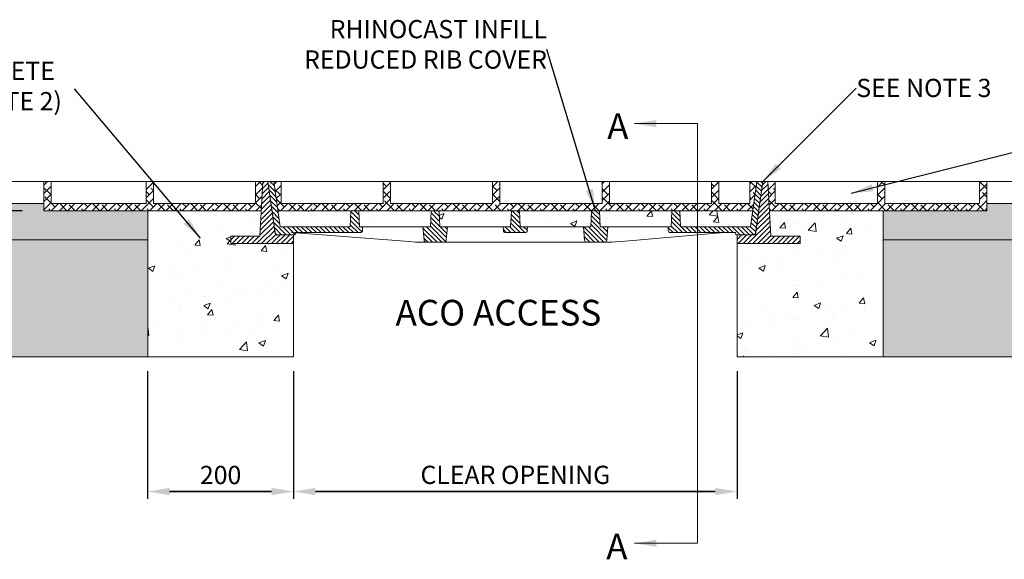
# Model space of a CAD drawing. Units: millimetres. Extents: x 335 to 5531, y 935 to 4423.
# Drawn here: x 1227 to 2577, y 3684 to 4423 of the extents above; entities that cross this region are included whole.
import ezdxf

# ---------------------------------------------------------------- set-up
doc = ezdxf.new("R2010")
doc.units = ezdxf.units.MM
doc.layers.add('DETAIL', color=7, linetype='Continuous')
for name, color, linetype, lineweight in [('DIMENSIONS', 7, 'Continuous', 0), ('HATCH', 7, 'Continuous', 0), ('NOTES', 7, 'Continuous', 0)]:
    doc.layers.add(name, color=color, linetype=linetype, lineweight=lineweight)
doc.styles.add('SLDTEXTSTYLE0', font='arial.ttf')
doc.styles.add('TITLEBOLD', font='arialbd.ttf', dxfattribs={"height": 0.125})
doc.dimstyles.new('ACO1', dxfattribs={"dimscale": 0, "dimtxt": 25, "dimasz": 20, "dimexe": 2, "dimexo": 2, "dimgap": 10, "dimtad": 1, "dimtih": 1, "dimtoh": 1, "dimlfac": -1, "dimdsep": 46, "dimtxsty": 'SLDTEXTSTYLE0', "dimcen": 0, "dimclrd": 1, "dimclre": 1, "dimclrt": 256, "dimadec": 0, "dimazin": 0, "dimtfac": 0.6, "dimtofl": 0, "dimtmove": 0, "dimatfit": 3, "dimfxl": 1, "dimtolj": 1, "dimarcsym": 0})
doc.dimstyles.new('SLDDIMSTYLE0', dxfattribs={"dimtxt": 2.5, "dimasz": 30, "dimexe": 10, "dimexo": 30, "dimgap": 0.875, "dimtad": 0, "dimtih": 1, "dimtoh": 1, "dimzin": 12, "dimdsep": 46, "dimtxsty": 'SLDTEXTSTYLE0', "dimcen": 0.09, "dimclrd": 7, "dimclre": 7, "dimclrt": 7, "dimadec": 0, "dimazin": 0, "dimtfac": 1, "dimtofl": 0, "dimtmove": 0, "dimatfit": 1, "dimfxl": 1, "dimtolj": 1, "dimtzin": 12, "dimarcsym": 0})
pattern_1 = [(45, (1325.003, 3741.5936), (-3.367596, 3.367596), [])]
pattern_2 = [(135, (1325.003, 3741.5936), (-3.175, -3.175), [])]
pattern_3 = [(50, (0, -80.76), (91.0923, -7.9695), [9.525, -104.775]), (355, (0, -80.76), (-17.6217, 95.5284), [7.62, -83.8203]), (100.4514, (7.59, -81.42), (73.4706, 87.5589), [8.095, -89.0451]), (46.1842, (0, -55.36), (135.5395, -21.0212), [14.2875, -157.1625]), (96.6356, (11.3, -57.11), (118.702, 123.713), [12.1425, -133.5678]), (351.184, (0, -55.36), (118.702, 123.713), [11.43, -125.73]), (21, (12.7, -61.71), (75.8072, -51.1326), [9.525, -104.775]), (326, (12.7, -61.71), (30.901, 92.094), [7.62, -83.82]), (71.4514, (19.02, -65.97), (106.7082, 40.9614), [8.095, -89.045]), (37.5, (0, -80.76), (1.5443, 42.27752), [0, -82.804, 0, -85.09, 0, -84.1375]), (7.5, (0, -80.76), (33.40983, 50.0903), [0, -48.514, 0, -80.899, 0, -32.0675]), (327.5, (-28.32, -80.76), (67.7953, -2.86437), [0, -31.75, 0, -99.06, 0, -131.445]), (317.5, (-41.02, -80.76), (74.0646, 12.71325), [0, -41.275, 0, -65.786, 0, -93.345])]

# ---------------------------------------------------------------- blocks, each defined once
blk = doc.blocks.new('*D87')
at = {"layer": 'Defpoints', "color": 0, "transparency": 16777216}
for p in [(1080.3, 4201.5), (973.3, 4161.5), (1260.1, 4161.5)]:
    blk.add_point(p, dxfattribs=at)
at = {"layer": 'DETAIL', "color": 7, "lineweight": -2, "transparency": 16777216}
for p, q in [((973.3, 4231.5), (973.3, 4261.5)), ((1050.3, 4201.5), (963.3, 4201.5)), ((1230.1, 4161.5), (963.3, 4161.5)), ((973.3, 4131.5), (973.3, 4101.5))]:
    blk.add_line(p, q, dxfattribs=at)
at = {"layer": 'DETAIL', "color": 7, "transparency": 16777216}
for points in [[(968.3, 4231.5), (978.3, 4231.5), (973.3, 4201.5)], [(978.3, 4131.5), (968.3, 4131.5), (973.3, 4161.5)]]:
    blk.add_solid(points, dxfattribs=at)
at = {"layer": 'DETAIL', "color": 7, "lineweight": 13, "transparency": 16777216, "insert": (973.3, 4181.5), "char_height": 2.5, "attachment_point": 5, "style": 'SLDTEXTSTYLE0'}
blk.add_mtext('\\A1;{\\H10x;40}', dxfattribs=at)
blk = doc.blocks.new('*D89')
at = {"layer": 'Defpoints', "color": 0, "transparency": 16777216}
for p in [(1402.3, 3961.4), (1602.3, 3961.4), (1602.3, 3776.6)]:
    blk.add_point(p, dxfattribs=at)
at = {"layer": 'DIMENSIONS', "color": 0, "lineweight": -2, "transparency": 16777216}
for p, q in [((1402.3, 3941.4), (1402.3, 3766.6)), ((1602.3, 3941.4), (1602.3, 3766.6)), ((1432.3, 3776.6), (1572.3, 3776.6)), ((1572.3, 3776.6), (1432.3, 3776.6))]:
    blk.add_line(p, q, dxfattribs=at)
at = {"layer": 'DIMENSIONS', "color": 0, "transparency": 16777216}
for points in [[(1432.3, 3781.6), (1432.3, 3771.6), (1402.3, 3776.6)], [(1572.3, 3771.6), (1572.3, 3781.6), (1602.3, 3776.6)]]:
    blk.add_solid(points, dxfattribs=at)
at = {"layer": 'DIMENSIONS', "lineweight": 13, "transparency": 16777216, "insert": (1502.3, 3799.3), "char_height": 25, "attachment_point": 5, "style": 'SLDTEXTSTYLE0'}
blk.add_mtext('\\A1;200', dxfattribs=at)
blk = doc.blocks.new('Access Hatch')
at = {"style": 'TITLEBOLD'}
blk.add_text('ACO ACCESS', height=70.35, dxfattribs=at).set_placement((70.8, 998.4))
blk = doc.blocks.new('*D90')
at = {"layer": 'Defpoints', "color": 0, "transparency": 16777216}
for p in [(1602.3, 3961.4), (2210.4, 3961.5), (1602.3, 3776.6)]:
    blk.add_point(p, dxfattribs=at)
at = {"layer": 'DIMENSIONS', "color": 0, "lineweight": -2, "transparency": 16777216}
for p, q in [((1602.3, 3941.4), (1602.3, 3766.6)), ((2210.4, 3941.5), (2210.4, 3766.6)), ((2180.4, 3776.6), (1632.3, 3776.6)), ((1632.3, 3776.6), (2180.4, 3776.6))]:
    blk.add_line(p, q, dxfattribs=at)
at = {"layer": 'DIMENSIONS', "color": 0, "transparency": 16777216}
for points in [[(1632.3, 3781.6), (1632.3, 3771.6), (1602.3, 3776.6)], [(2180.4, 3771.6), (2180.4, 3781.6), (2210.4, 3776.6)]]:
    blk.add_solid(points, dxfattribs=at)
at = {"layer": 'DIMENSIONS', "lineweight": 13, "transparency": 16777216, "insert": (1906.4, 3799.5), "char_height": 25, "attachment_point": 5, "style": 'SLDTEXTSTYLE0'}
blk.add_mtext('\\A1;CLEAR OPENING ', dxfattribs=at)
blk = doc.blocks.new('SECTION-CD')
at = {"layer": 'NOTES', "char_height": 35, "attachment_point": 1, "style": 'SLDTEXTSTYLE0'}
for insert in [(1883.2, 4026.4), (1881.9, 3450.3)]:
    blk.add_mtext('A', dxfattribs=dict(at, insert=insert))
at = {"layer": 'DIMENSIONS'}
for points in [[(1920.7, 4012.4), (2006.9, 4012.4), (2006.9, 3437.2)], [(1920.7, 3437.2), (2006.9, 3437.2)]]:
    blk.add_leader(points, dimstyle='SLDDIMSTYLE0', override={"dimgap": 0.875, "dimtad": 0}, dxfattribs=at)

msp = doc.modelspace()

# ---------------------------------------------------------------- hatches: boundary and pattern name
at = {"linetype": 'Continuous', "lineweight": 13}
h = msp.add_hatch(dxfattribs=at)
h.set_pattern_fill('ANSI31', scale=1.5, style=0)
h.set_pattern_definition(pattern_1)
h.paths.add_polyline_path([(1602.397, 4116.469), (1602.397, 4128.469), (1577.397, 4128.469), (1567.137, 4201.469), (1560.137, 4201.469), (1556.207, 4126.469), (1554.207, 4126.469), (1549.207, 4126.469), (1531.207, 4126.469), (1526.207, 4126.469), (1516.207, 4126.469), (1516.207, 4116.469), (1526.207, 4116.469), (1531.207, 4116.469), (1549.207, 4116.469), (1554.207, 4116.469)])
h = msp.add_hatch(dxfattribs=at)
h.set_pattern_fill('DIN 201 GREY CAST IRON', angle=90, style=0, pattern_type=2)
h.set_pattern_definition(pattern_2)
edge = h.paths.add_edge_path(flags=0)
edge.add_line((1583.929, 4139.469), (1575.216, 4201.469))
edge.add_line((1575.216, 4201.469), (1567.137, 4201.469))
edge.add_line((1567.137, 4201.469), (1577.118, 4130.449))
edge.add_line((1577.118, 4130.449), (1579.397, 4128.469))
edge.add_line((1579.397, 4128.469), (1604.397, 4128.469))
edge.add_line((1604.397, 4128.469), (1604.502, 4131.469))
edge.add_line((1604.502, 4131.469), (1693.857, 4131.469))
edge.add_arc((1693.857, 4134.469), 3, 270, 360)
edge.add_line((1696.857, 4134.469), (1696.857, 4139.469))
edge.add_line((1696.857, 4139.469), (1692.857, 4139.469))
edge.add_line((1692.857, 4139.469), (1691.897, 4161.469))
edge.add_line((1691.897, 4161.469), (1680.897, 4161.469))
edge.add_line((1680.897, 4161.469), (1679.936, 4139.469))
edge.add_line((1679.936, 4139.469), (1583.929, 4139.469))
h = msp.add_hatch(dxfattribs=at)
h.set_pattern_fill('DIN 201 GREY CAST IRON', angle=90, style=0, pattern_type=2)
h.set_pattern_definition(pattern_2)
edge = h.paths.add_edge_path(flags=0)
edge.add_line((2235.675, 4130.449), (2245.656, 4201.469))
edge.add_line((2245.656, 4201.469), (2237.578, 4201.469))
edge.add_line((2237.578, 4201.469), (2228.864, 4139.469))
edge.add_line((2228.864, 4139.469), (2132.857, 4139.469))
edge.add_line((2132.857, 4139.469), (2131.897, 4161.469))
edge.add_line((2131.897, 4161.469), (2120.897, 4161.469))
edge.add_line((2120.897, 4161.469), (2119.936, 4139.469))
edge.add_line((2119.936, 4139.469), (2115.936, 4139.469))
edge.add_line((2115.936, 4139.469), (2115.936, 4134.469))
edge.add_arc((2118.936, 4134.469), 3, 180, 270)
edge.add_line((2118.936, 4131.469), (2208.292, 4131.469))
edge.add_line((2208.292, 4131.469), (2208.397, 4128.469))
edge.add_line((2208.397, 4128.469), (2233.397, 4128.469))
edge.add_line((2233.397, 4128.469), (2235.675, 4130.449))
at = {"lineweight": 13}
h = msp.add_hatch(dxfattribs=at)
h.set_pattern_fill('ANSI31', color=256, scale=1.5, style=0)
h.set_pattern_definition(pattern_1)
h.paths.add_polyline_path([(2296.587, 4116.469), (2296.587, 4126.469), (2286.587, 4126.469), (2281.587, 4126.469), (2263.587, 4126.469), (2258.587, 4126.469), (2256.587, 4126.469), (2252.656, 4201.469), (2245.656, 4201.469), (2235.397, 4128.469), (2210.397, 4128.469), (2210.397, 4116.469), (2258.587, 4116.469), (2263.587, 4116.469), (2281.587, 4116.469), (2286.587, 4116.469)])
at = {"linetype": 'Continuous', "lineweight": 13}
h = msp.add_hatch(dxfattribs=at)
h.set_pattern_fill('DIN 201 GREY CAST IRON', angle=90, style=0, pattern_type=2)
h.set_pattern_definition(pattern_2)
edge = h.paths.add_edge_path(flags=0)
edge.add_line((1802.857, 4139.469), (1801.897, 4161.469))
edge.add_line((1801.897, 4161.469), (1790.897, 4161.469))
edge.add_line((1790.897, 4161.469), (1789.936, 4139.469))
edge.add_line((1789.936, 4139.469), (1779.559, 4139.469))
edge.add_line((1779.559, 4139.469), (1781.157, 4121.207))
edge.add_arc((1784.146, 4121.469), 3, 185, 270)
edge.add_line((1784.146, 4118.469), (1808.648, 4118.469))
edge.add_arc((1808.648, 4121.469), 3, 270, 355)
edge.add_line((1811.636, 4121.207), (1813.234, 4139.469))
edge.add_line((1813.234, 4139.469), (1802.857, 4139.469))
h = msp.add_hatch(dxfattribs=at)
h.set_pattern_fill('DIN 201 GREY CAST IRON', angle=90, style=0, pattern_type=2)
h.set_pattern_definition(pattern_2)
edge = h.paths.add_edge_path(flags=0)
edge.add_line((1912.857, 4139.469), (1911.897, 4161.469))
edge.add_line((1911.897, 4161.469), (1900.897, 4161.469))
edge.add_line((1900.897, 4161.469), (1899.936, 4139.469))
edge.add_line((1899.936, 4139.469), (1889.559, 4139.469))
edge.add_line((1889.559, 4139.469), (1890.02, 4134.207))
edge.add_arc((1893.008, 4134.469), 3, 185, 270)
edge.add_line((1893.008, 4131.469), (1919.785, 4131.469))
edge.add_arc((1919.785, 4134.469), 3, 270, 355)
edge.add_line((1922.774, 4134.207), (1923.234, 4139.469))
edge.add_line((1923.234, 4139.469), (1912.857, 4139.469))
h = msp.add_hatch(dxfattribs=at)
h.set_pattern_fill('DIN 201 GREY CAST IRON', angle=90, style=0, pattern_type=2)
h.set_pattern_definition(pattern_2)
edge = h.paths.add_edge_path(flags=0)
edge.add_line((2010.897, 4161.469), (2009.936, 4139.469))
edge.add_line((2009.936, 4139.469), (1999.559, 4139.469))
edge.add_line((1999.559, 4139.469), (2001.157, 4121.207))
edge.add_arc((2004.146, 4121.469), 3, 185, 270)
edge.add_line((2004.146, 4118.469), (2028.648, 4118.469))
edge.add_arc((2028.648, 4121.469), 3, 270, 355)
edge.add_line((2031.636, 4121.207), (2033.234, 4139.469))
edge.add_line((2033.234, 4139.469), (2022.857, 4139.469))
edge.add_line((2022.857, 4139.469), (2021.897, 4161.469))
edge.add_line((2021.897, 4161.469), (2010.897, 4161.469))
at = {"layer": 'DETAIL', "lineweight": 13}
h = msp.add_hatch(dxfattribs=at)
h.set_pattern_fill('DOTS', color=256, scale=5)
h.set_pattern_definition([(0, (62.948, -188.753), (3.96875, 7.9375), [0, -7.9375])])
h.paths.add_polyline_path([(2732.536, 4171.469), (2702.656, 4171.469), (2702.656, 4201.469), (2692.656, 4201.469), (2692.656, 4171.469), (2552.656, 4171.469), (2552.656, 4161.469), (2410.397, 4161.469), (2410.397, 4121.469), (2732.536, 4121.469)])
h.paths.add_polyline_path([(1402.397, 4161.469), (1260.137, 4161.469), (1260.137, 4171.469), (1120.137, 4171.469), (1120.137, 4201.469), (1110.137, 4201.469), (1110.137, 4171.469), (1080.257, 4171.469), (1080.257, 4121.469), (1402.397, 4121.469)])
h = msp.add_hatch(dxfattribs=at)
h.set_pattern_fill('ANSI38', color=256, scale=2.5)
h.set_pattern_definition([(45, (62.948, -188.753), (-5.61266, 5.61266), []), (135, (62.948, -188.753), (-16.83798, 5.61266), [19.84375, -11.90625])])
h.paths.add_polyline_path([(2155.522, 4171.469), (2035.216, 4171.469), (2035.216, 4201.469), (2025.216, 4201.469), (2025.216, 4171.469), (1885.216, 4171.469), (1885.216, 4201.469), (1875.216, 4201.469), (1875.216, 4171.469), (1735.216, 4171.469), (1735.216, 4201.469), (1725.216, 4201.469), (1725.216, 4171.469), (1585.216, 4171.469), (1585.216, 4201.469), (1575.216, 4201.469), (1580.838, 4161.469), (1585.856, 4161.469), (1675.902, 4161.469), (1680.897, 4161.469), (1691.897, 4161.469), (1696.892, 4161.469), (1785.902, 4161.469), (1790.897, 4161.469), (1801.897, 4161.469), (1806.892, 4161.469), (1895.902, 4161.469), (1900.897, 4161.469), (1911.897, 4161.469), (1916.892, 4161.469), (2005.902, 4161.469), (2010.897, 4161.469), (2021.897, 4161.469), (2026.892, 4161.469), (2115.902, 4161.469), (2120.897, 4161.469), (2131.897, 4161.469), (2136.892, 4161.469), (2154.78, 4161.469, -0.02512736)])
h.paths.add_polyline_path([(2237.578, 4201.469), (2227.578, 4201.469), (2227.578, 4171.469), (2208.752, 4171.469), (2185.216, 4171.469), (2185.216, 4201.469), (2175.216, 4201.469), (2175.216, 4171.469), (2155.522, 4171.469, 0.02512736), (2154.78, 4161.469), (2226.937, 4161.469), (2231.956, 4161.469)])
h.paths.add_polyline_path([(2353.64, 4171.469), (2262.656, 4171.469), (2262.656, 4201.469), (2252.656, 4201.469), (2254.753, 4161.469), (2354.383, 4161.469, 0.02512736)])
h.paths.add_polyline_path([(2552.656, 4171.469), (2552.656, 4201.469), (2542.656, 4201.469), (2542.656, 4171.469), (2412.656, 4171.469), (2412.656, 4201.469), (2402.656, 4201.469), (2402.656, 4171.469), (2353.64, 4171.469, -0.02512736), (2354.383, 4161.469), (2552.656, 4161.469)])
h.paths.add_polyline_path([(1560.137, 4201.469), (1550.137, 4201.469), (1550.137, 4171.469), (1410.137, 4171.469), (1410.137, 4201.469), (1400.137, 4201.469), (1400.137, 4171.469), (1270.137, 4171.469), (1270.137, 4201.469), (1260.137, 4201.469), (1260.137, 4171.469), (1260.137, 4161.469), (1558.041, 4161.469)])
h = msp.add_hatch(dxfattribs=at)
h.set_pattern_fill('AR-CONC', color=256, scale=0.5)
h.set_pattern_definition(pattern_3)
h.paths.add_polyline_path([(1602.397, 3961.469), (1602.397, 4116.469), (1554.207, 4116.469), (1549.207, 4116.469), (1531.207, 4116.469), (1526.207, 4116.469), (1516.207, 4116.469), (1516.207, 4126.469), (1526.207, 4126.469), (1531.207, 4126.469), (1549.207, 4126.469), (1554.207, 4126.469), (1556.207, 4126.469), (1558.041, 4161.469), (1402.397, 4161.469), (1402.397, 3961.469)])
h.paths.add_polyline_path([(2410.397, 3961.469), (2410.397, 4161.469), (2354.383, 4161.469, -0.00596248), (2354.411, 4159.088, -0.5558491), (2210.397, 4069.569), (2210.397, 3961.469)])
h.paths.add_polyline_path([(2210.397, 4069.569, 0.5558491), (2354.411, 4159.088, 0.00596248), (2354.383, 4161.469), (2254.753, 4161.469), (2256.587, 4126.469), (2258.587, 4126.469), (2263.587, 4126.469), (2281.587, 4126.469), (2286.587, 4126.469), (2296.587, 4126.469), (2296.587, 4116.469), (2286.587, 4116.469), (2281.587, 4116.469), (2263.587, 4116.469), (2258.587, 4116.469), (2210.397, 4116.469)], flags=16)
h = msp.add_hatch(dxfattribs=at)
h.set_pattern_fill('AR-CONC', color=256, scale=0.5)
h.set_pattern_definition(pattern_3)
h.paths.add_polyline_path([(1679.936, 4139.469), (1680.897, 4161.469), (1675.902, 4161.469), (1585.856, 4161.469), (1580.838, 4161.469), (1583.929, 4139.469)])
h.paths.add_polyline_path([(1789.936, 4139.469), (1790.897, 4161.469), (1785.902, 4161.469), (1696.892, 4161.469), (1691.897, 4161.469), (1692.857, 4139.469), (1696.857, 4139.469), (1716.857, 4139.469), (1759.636, 4139.469), (1779.559, 4139.469)])
h.paths.add_polyline_path([(1899.936, 4139.469), (1900.897, 4161.469), (1895.902, 4161.469), (1806.892, 4161.469), (1801.897, 4161.469), (1802.857, 4139.469), (1813.234, 4139.469), (1833.158, 4139.469), (1869.636, 4139.469), (1889.559, 4139.469)])
h.paths.add_polyline_path([(2009.936, 4139.469), (2010.897, 4161.469), (2005.902, 4161.469), (1916.892, 4161.469), (1911.897, 4161.469), (1912.857, 4139.469), (1923.234, 4139.469), (1943.158, 4139.469), (1979.636, 4139.469), (1999.559, 4139.469)])
h.paths.add_polyline_path([(2119.936, 4139.469), (2120.897, 4161.469), (2115.902, 4161.469), (2026.892, 4161.469), (2021.897, 4161.469), (2022.857, 4139.469), (2033.234, 4139.469), (2053.158, 4139.469), (2095.936, 4139.469), (2115.936, 4139.469)])
h.paths.add_polyline_path([(2156.698, 4139.469, -0.04949415), (2154.751, 4159.088, -0.00596248), (2154.78, 4161.469), (2136.892, 4161.469), (2131.897, 4161.469), (2132.857, 4139.469)])
h.paths.add_polyline_path([(2228.864, 4139.469), (2231.956, 4161.469), (2226.937, 4161.469), (2154.78, 4161.469, 0.00596248), (2154.751, 4159.088, 0.04949415), (2156.698, 4139.469)])
h = msp.add_hatch(dxfattribs=at)
h.set_pattern_fill('ANSI33', color=256, scale=2.5)
h.set_pattern_definition([(45, (62.948, -188.753), (-11.22532, 11.22532), []), (45, (74.173, -188.753), (-11.22532, 11.22532), [7.9375, -3.96875])])
h.paths.add_polyline_path([(2732.536, 4121.469), (2410.397, 4121.469), (2410.397, 3961.469), (2732.536, 3961.469)])
h.paths.add_polyline_path([(1402.397, 4121.469), (1080.257, 4121.469), (1080.257, 3961.469), (1402.397, 3961.469)])

# ---------------------------------------------------------------- linework, layer by layer
at = {"color": 7, "linetype": 'Continuous', "lineweight": 13}
for p, q in [((1556.207, 4126.469), (1560.137, 4201.469)), ((1560.137, 4201.469), (1567.137, 4201.469)), ((1575.216, 4201.469), (1567.137, 4201.469)), ((1567.137, 4201.469), (1577.118, 4130.449)), ((1567.137, 4201.469), (1577.397, 4128.469)), ((1575.216, 4201.469), (1583.929, 4139.469)), ((2228.864, 4139.469), (2237.578, 4201.469)), ((2235.397, 4128.469), (2245.656, 4201.469)), ((2235.675, 4130.449), (2245.656, 4201.469)), ((2245.656, 4201.469), (2237.578, 4201.469)), ((2245.656, 4201.469), (2252.656, 4201.469)), ((2252.656, 4201.469), (2256.587, 4126.469)), ((1580.838, 4161.469), (1585.856, 4161.469)), ((1585.856, 4161.469), (1675.902, 4161.469)), ((1675.902, 4161.469), (1680.897, 4161.469)), ((1679.936, 4139.469), (1680.897, 4161.469)), ((1680.897, 4161.469), (1691.897, 4161.469)), ((1691.897, 4161.469), (1692.857, 4139.469)), ((1691.897, 4161.469), (1696.892, 4161.469)), ((1696.892, 4161.469), (1785.902, 4161.469)), ((1785.902, 4161.469), (1790.897, 4161.469)), ((1789.936, 4139.469), (1790.897, 4161.469)), ((1790.897, 4161.469), (1801.897, 4161.469)), ((1801.897, 4161.469), (1802.857, 4139.469)), ((1801.897, 4161.469), (1806.892, 4161.469)), ((1806.892, 4161.469), (1895.902, 4161.469)), ((1895.902, 4161.469), (1900.897, 4161.469)), ((1899.936, 4139.469), (1900.897, 4161.469)), ((1900.897, 4161.469), (1911.897, 4161.469)), ((1911.897, 4161.469), (1912.857, 4139.469)), ((1911.897, 4161.469), (1916.892, 4161.469)), ((1916.892, 4161.469), (2005.902, 4161.469)), ((2005.902, 4161.469), (2010.897, 4161.469)), ((2009.936, 4139.469), (2010.897, 4161.469)), ((2010.897, 4161.469), (2021.897, 4161.469)), ((2021.897, 4161.469), (2022.857, 4139.469)), ((2021.897, 4161.469), (2026.892, 4161.469)), ((2026.892, 4161.469), (2115.902, 4161.469)), ((2115.902, 4161.469), (2120.897, 4161.469)), ((2119.936, 4139.469), (2120.897, 4161.469)), ((2120.897, 4161.469), (2131.897, 4161.469)), ((2131.897, 4161.469), (2132.857, 4139.469)), ((2131.897, 4161.469), (2136.892, 4161.469)), ((2136.892, 4161.469), (2226.937, 4161.469)), ((2226.937, 4161.469), (2231.956, 4161.469)), ((1579.397, 4128.469), (1577.118, 4130.449)), ((1679.936, 4139.469), (1583.929, 4139.469)), ((1760.938, 4119.26), (1599.605, 4131.469)), ((1604.397, 4128.469), (1604.502, 4131.469)), ((1693.857, 4131.469), (1604.502, 4131.469)), ((1696.857, 4139.469), (1692.857, 4139.469)), ((1696.857, 4134.469), (1696.857, 4139.469)), ((1696.857, 4139.469), (1716.857, 4139.469)), ((1759.636, 4139.469), (1716.857, 4139.469)), ((1759.636, 4139.469), (1779.559, 4139.469)), ((1781.157, 4121.207), (1779.559, 4139.469)), ((1789.936, 4139.469), (1779.559, 4139.469)), ((1813.234, 4139.469), (1802.857, 4139.469)), ((1811.636, 4121.207), (1813.234, 4139.469)), ((1813.234, 4139.469), (1833.158, 4139.469)), ((1833.158, 4139.469), (1869.636, 4139.469)), ((1869.636, 4139.469), (1889.559, 4139.469)), ((1889.559, 4139.469), (1890.02, 4134.207)), ((1899.936, 4139.469), (1889.559, 4139.469)), ((1919.785, 4131.469), (1893.008, 4131.469)), ((1923.234, 4139.469), (1912.857, 4139.469)), ((1922.774, 4134.207), (1923.234, 4139.469)), ((1923.234, 4139.469), (1943.158, 4139.469)), ((1943.158, 4139.469), (1979.636, 4139.469)), ((1979.636, 4139.469), (1999.559, 4139.469)), ((2009.936, 4139.469), (1999.559, 4139.469)), ((1999.559, 4139.469), (2001.157, 4121.207)), ((2033.234, 4139.469), (2022.857, 4139.469)), ((2033.234, 4139.469), (2031.636, 4121.207)), ((2033.234, 4139.469), (2053.158, 4139.469)), ((2192.67, 4131.469), (2051.895, 4119.371)), ((2095.936, 4139.469), (2053.158, 4139.469)), ((2095.936, 4139.469), (2115.936, 4139.469)), ((2115.936, 4139.469), (2115.936, 4134.469)), ((2119.936, 4139.469), (2115.936, 4139.469)), ((2208.292, 4131.469), (2118.936, 4131.469)), ((2228.864, 4139.469), (2132.857, 4139.469)), ((2208.292, 4131.469), (2208.397, 4128.469)), ((2235.675, 4130.449), (2233.397, 4128.469)), ((1516.207, 4126.469), (1526.207, 4126.469)), ((1516.207, 4116.469), (1516.207, 4126.469)), ((1531.207, 4126.469), (1526.207, 4126.469)), ((1549.207, 4126.469), (1531.207, 4126.469)), ((1554.207, 4126.469), (1549.207, 4126.469)), ((1554.207, 4126.469), (1556.207, 4126.469)), ((1577.397, 4128.469), (1602.397, 4128.469)), ((1604.397, 4128.469), (1579.397, 4128.469)), ((1602.397, 4128.469), (1602.397, 4116.469)), ((1769.513, 4118.611), (1760.938, 4119.26)), ((1773.286, 4118.469), (1769.513, 4118.611)), ((1784.103, 4118.469), (1773.286, 4118.469)), ((1808.69, 4118.469), (1784.103, 4118.469)), ((1808.648, 4118.469), (1784.146, 4118.469)), ((1831.56, 4118.469), (1808.69, 4118.469)), ((1981.233, 4118.469), (1831.56, 4118.469)), ((2004.103, 4118.469), (1981.233, 4118.469)), ((2028.69, 4118.469), (2004.103, 4118.469)), ((2028.648, 4118.469), (2004.146, 4118.469)), ((2039.252, 4118.469), (2028.69, 4118.469)), ((2043.533, 4118.653), (2039.252, 4118.469)), ((2051.895, 4119.371), (2043.533, 4118.653)), ((2233.397, 4128.469), (2208.397, 4128.469)), ((2210.397, 4116.469), (2210.397, 4128.469)), ((2210.397, 4128.469), (2235.397, 4128.469)), ((2256.587, 4126.469), (2258.587, 4126.469)), ((2263.587, 4126.469), (2258.587, 4126.469)), ((2281.587, 4126.469), (2263.587, 4126.469)), ((2286.587, 4126.469), (2281.587, 4126.469)), ((2286.587, 4126.469), (2296.587, 4126.469)), ((2296.587, 4126.469), (2296.587, 4116.469)), ((1526.207, 4116.469), (1516.207, 4116.469)), ((1531.207, 4116.469), (1526.207, 4116.469)), ((1549.207, 4116.469), (1531.207, 4116.469)), ((1554.207, 4116.469), (1549.207, 4116.469)), ((1602.397, 4116.469), (1554.207, 4116.469)), ((2258.587, 4116.469), (2210.397, 4116.469)), ((2263.587, 4116.469), (2258.587, 4116.469)), ((2281.587, 4116.469), (2263.587, 4116.469)), ((2286.587, 4116.469), (2281.587, 4116.469)), ((2296.587, 4116.469), (2286.587, 4116.469))]:
    msp.add_line(p, q, dxfattribs=at)
at = {"lineweight": 13}
msp.add_line((1808.648, 4118.469), (2004.146, 4118.469), dxfattribs=at)
at = {"color": 7, "linetype": 'Continuous', "lineweight": 13}
for centre, start, end in [((1693.857, 4134.469), 270, 0), ((1893.008, 4134.469), 185, 270), ((1919.785, 4134.469), 270, 355), ((2118.936, 4134.469), 180, 270), ((1784.146, 4121.469), 185, 270), ((1808.648, 4121.469), 270, 355), ((2004.146, 4121.469), 185, 270), ((2028.648, 4121.469), 270, 355)]:
    msp.add_arc(centre, 3, start, end, dxfattribs=at)
at = {"layer": 'DETAIL', "lineweight": 13}
for p, q in [((1080.257, 4201.469), (1550.137, 4201.469)), ((1270.137, 4201.469), (1260.137, 4201.469)), ((1260.137, 4201.469), (1260.137, 4171.469)), ((1270.137, 4171.469), (1270.137, 4201.469)), ((1410.137, 4201.469), (1400.137, 4201.469)), ((1400.137, 4201.469), (1400.137, 4171.469)), ((1410.137, 4171.469), (1410.137, 4201.469)), ((1560.137, 4201.469), (1550.137, 4201.469)), ((1550.137, 4201.469), (1550.137, 4171.469)), ((1575.216, 4201.469), (1585.216, 4201.469)), ((1585.216, 4201.469), (1585.216, 4171.469)), ((2227.578, 4201.469), (1585.216, 4201.469)), ((1725.216, 4171.469), (1725.216, 4201.469)), ((1725.216, 4201.469), (1735.216, 4201.469)), ((1735.216, 4201.469), (1735.216, 4171.469)), ((1875.216, 4171.469), (1875.216, 4201.469)), ((1875.216, 4201.469), (1885.216, 4201.469)), ((1885.216, 4201.469), (1885.216, 4171.469)), ((2025.216, 4171.469), (2025.216, 4201.469)), ((2025.216, 4201.469), (2035.216, 4201.469)), ((2035.216, 4201.469), (2035.216, 4171.469)), ((2175.216, 4171.469), (2175.216, 4201.469)), ((2175.216, 4201.469), (2185.216, 4201.469)), ((2185.216, 4201.469), (2185.216, 4171.469)), ((2237.578, 4201.469), (2227.578, 4201.469)), ((2227.578, 4201.469), (2227.578, 4201.469)), ((2227.578, 4201.469), (2227.578, 4171.469)), ((2252.656, 4201.469), (2262.656, 4201.469)), ((2732.536, 4201.469), (2262.656, 4201.469)), ((2262.656, 4201.469), (2262.656, 4171.469)), ((2402.656, 4171.469), (2402.656, 4201.469)), ((2402.656, 4201.469), (2412.656, 4201.469)), ((2412.656, 4201.469), (2412.656, 4171.469)), ((2542.656, 4171.469), (2542.656, 4201.469)), ((2542.656, 4201.469), (2552.656, 4201.469)), ((2552.656, 4201.469), (2552.656, 4171.469)), ((1260.137, 4171.469), (1120.137, 4171.469)), ((1260.137, 4171.469), (1238.588, 4171.469)), ((1260.137, 4171.469), (1260.137, 4161.469)), ((1400.137, 4171.469), (1270.137, 4171.469)), ((1550.137, 4171.469), (1410.137, 4171.469)), ((1585.216, 4171.469), (1725.216, 4171.469)), ((1735.216, 4171.469), (1875.216, 4171.469)), ((1885.216, 4171.469), (2025.216, 4171.469)), ((2035.216, 4171.469), (2175.216, 4171.469)), ((2185.216, 4171.469), (2208.752, 4171.469)), ((2227.578, 4171.469), (2208.752, 4171.469)), ((2262.656, 4171.469), (2402.656, 4171.469)), ((2412.656, 4171.469), (2542.656, 4171.469)), ((2552.656, 4171.469), (2552.656, 4161.469)), ((2552.656, 4171.469), (2574.206, 4171.469)), ((2552.656, 4171.469), (2692.656, 4171.469)), ((1260.137, 4161.469), (1558.041, 4161.469)), ((1402.397, 3961.469), (1402.397, 4161.469)), ((2552.656, 4161.469), (2254.753, 4161.469)), ((2410.397, 3961.469), (2410.397, 4161.469)), ((1080.257, 4121.469), (1402.397, 4121.469)), ((2732.536, 4121.469), (2410.397, 4121.469)), ((1602.397, 4116.469), (1602.397, 3961.469)), ((2210.397, 4116.469), (2210.397, 3961.469)), ((1080.257, 3961.469), (1402.397, 3961.469)), ((1602.397, 3961.469), (1402.397, 3961.469)), ((2210.397, 3961.469), (2410.397, 3961.469)), ((2732.536, 3961.469), (2410.397, 3961.469))]:
    msp.add_line(p, q, dxfattribs=at)

# ---------------------------------------------------------------- block references
msp.add_blockref('SECTION-CD', (149.138, 268.466), dxfattribs=at)
at = {"layer": 'HATCH', "lineweight": 13, "xscale": 0.5000000000001137, "yscale": 0.500000000001819, "zscale": 0.5000000000001137}
msp.add_blockref('Access Hatch', (1706.739, 3504.956), dxfattribs=at)

# ---------------------------------------------------------------- texts
at = {"layer": 'NOTES', "lineweight": 13, "char_height": 25, "style": 'SLDTEXTSTYLE0'}
for s, insert, attachment_point in [('{RHINOCAST INFILL\\PREDUCED RIB COVER }', (1949.674, 4348.387), 9), ('   CONCRETE\\P(SEE NOTE 2)', (1076.48, 4365.784), 1), ('{\\fArial|b0|i0|c0|p0;SEE NOTE 3}', (2373.774, 4342.282), 1)]:
    msp.add_mtext(s, dxfattribs=dict(at, insert=insert, attachment_point=attachment_point))

# ---------------------------------------------------------------- dimensions: what is measured, and where the dimension line sits
at = {"layer": 'DETAIL', "lineweight": 13}
dim = msp.add_linear_dim(base=(973.294, 4161.469), p1=(1080.257, 4201.469), p2=(1260.137, 4161.469), angle=90, text='{\\H10x;<>}', dimstyle='SLDDIMSTYLE0', dxfattribs=at)
dim.commit()
dim.dimension.update_dxf_attribs({"geometry": '*D87', "text_midpoint": (973.294, 4181.469), "dimtype": 160})
at = {"layer": 'DIMENSIONS', "lineweight": 13}
dim = msp.add_linear_dim(base=(1602.311, 3776.58), p1=(1402.311, 3961.412), p2=(1602.311, 3961.412), dimstyle='ACO1', override={"dimscale": 1, "dimasz": 30, "dimexe": 10, "dimexo": 20, "dimclrd": 0, "dimclre": 0}, dxfattribs=at)
dim.commit()
dim.dimension.update_dxf_attribs({"geometry": '*D89', "text_midpoint": (1502.311, 3799.343)})
dim = msp.add_linear_dim(base=(1602.311, 3776.58), p1=(2210.397, 3961.469), p2=(1602.311, 3961.412), text='CLEAR OPENING ', dimstyle='ACO1', override={"dimscale": 1, "dimasz": 30, "dimexe": 10, "dimexo": 20, "dimclrd": 0, "dimclre": 0, "dimtolj": 1}, dxfattribs=at)
dim.commit()
dim.dimension.update_dxf_attribs({"geometry": '*D90', "text_midpoint": (1906.354, 3799.505)})

# ---------------------------------------------------------------- leaders
at = {"layer": 'NOTES', "lineweight": 13}
for points in [[(2016.397, 4161.469), (1949.674, 4382.377)], [(1474.859, 4123.839), (1302.094, 4328.332)], [(2245.66, 4201.465), (2373.774, 4329.338)], [(2366.913, 4185.612), (2814.296, 4298.22)]]:
    msp.add_leader(points, dimstyle='SLDDIMSTYLE0', dxfattribs=at)

doc.saveas('drawing.dxf')
